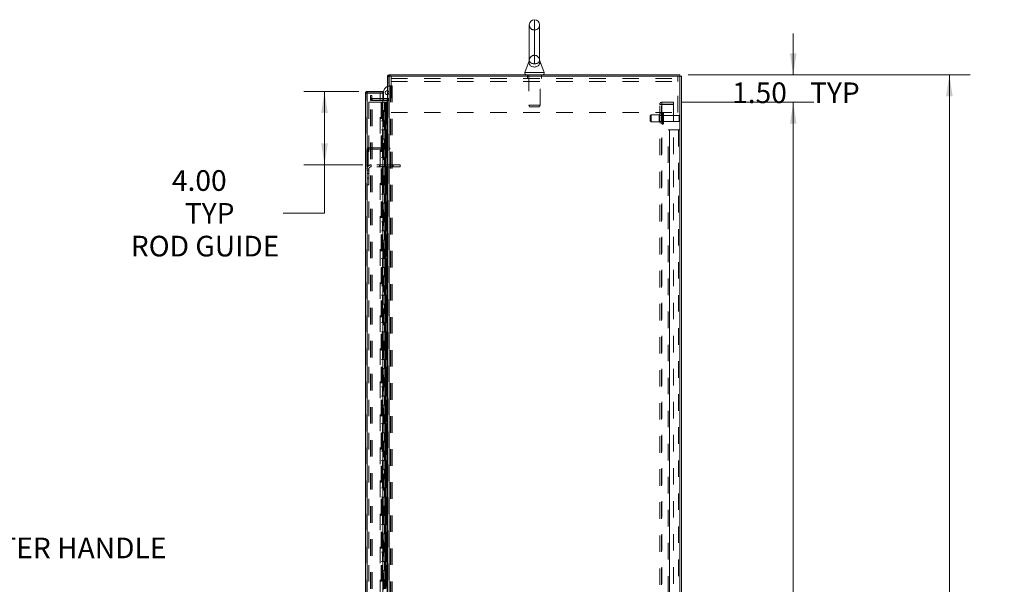
# Model space of a CAD drawing. Units: inches. Extents: x 0 to 23.4, y 0 to 16.5.
# Drawn here: x 9.1 to 15.1, y 9.1 to 12.5 of the extents above; entities that cross this region are included whole.
import ezdxf

# ---------------------------------------------------------------- set-up
doc = ezdxf.new("R2010")
doc.units = ezdxf.units.IN
doc.header["$MEASUREMENT"] = 0
doc.linetypes.add('HIDDEN', pattern=[0.075, 0.05, -0.025])
doc.styles.add('SLDTEXTSTYLE0', font='TXT', dxfattribs={"width": 0.75})
doc.dimstyles.new('SLDDIMSTYLE0', dxfattribs={"dimtxt": 0.125, "dimasz": 0.13, "dimexe": 0, "dimexo": 0.0625, "dimgap": 0.03125, "dimtad": 0, "dimtih": 1, "dimtoh": 1, "dimlfac": 9, "dimrnd": 1e-09, "dimzin": 4, "dimdsep": 46, "dimtxsty": 'SLDTEXTSTYLE0', "dimsah": 1, "dimcen": 0.09, "dimadec": 0, "dimazin": 1, "dimtfac": 1, "dimtofl": 0, "dimtmove": 0, "dimatfit": 3, "dimfxl": 1, "dimfrac": 2, "dimtolj": 1, "dimtzin": 12, "dimarcsym": 0})
doc.dimstyles.new('SLDDIMSTYLE4', dxfattribs={"dimtxt": 0.125, "dimasz": 0.13, "dimexe": 0, "dimexo": 0.0625, "dimgap": 0.03125, "dimtad": 0, "dimtih": 1, "dimtoh": 1, "dimlfac": 9, "dimrnd": 1e-09, "dimzin": 4, "dimdsep": 46, "dimtxsty": 'SLDTEXTSTYLE0', "dimsah": 1, "dimcen": 0.09, "dimadec": 0, "dimazin": 1, "dimtfac": 1, "dimtmove": 0, "dimatfit": 0, "dimfxl": 1, "dimfrac": 2, "dimtolj": 1, "dimtzin": 12, "dimarcsym": 0})

# ---------------------------------------------------------------- blocks, each defined once
blk = doc.blocks.new('_D_12')
at = {"color": 7, "linetype": 'Continuous', "lineweight": 0}
for p, q in [((13.1466, 12.2016), (14.8517, 12.2016)), ((14.7267, 12.2016), (14.7267, 8.9121)), ((14.5189, 8.9121), (14.9345, 8.9121)), ((14.9345, 8.6629), (14.5189, 8.6629)), ((14.7267, 5.5349), (14.7267, 8.6629)), ((13.1466, 5.5349), (14.8517, 5.5349))]:
    blk.add_line(p, q, dxfattribs=at)
for centre, start, end in [((14.5189, 8.7875), 90, 270), ((14.9345, 8.7875), 270, 90)]:
    blk.add_arc(centre, 0.1246, start, end, dxfattribs=at)
for points in [[(14.7267, 12.2016), (14.7067, 12.0716), (14.7467, 12.0716)], [(14.7267, 5.5349), (14.7467, 5.6649), (14.7067, 5.6649)]]:
    blk.add_solid(points, dxfattribs=at)
at = {"color": 7, "linetype": 'Continuous', "lineweight": 0, "insert": (14.5189, 8.8494, -0.0107), "char_height": 0.125, "attachment_point": 1, "style": 'SLDTEXTSTYLE0'}
blk.add_mtext('60.00', dxfattribs=at)
blk = doc.blocks.new('_D_13')
at = {"color": 7, "linetype": 'Continuous', "lineweight": 0}
for p, q in [((13.7818, 12.2016), (13.7818, 12.4516)), ((13.1466, 12.2016), (13.9068, 12.2016)), ((13.1073, 12.0349), (13.9068, 12.0349)), ((13.7818, 12.0349), (13.7818, 11.7849))]:
    blk.add_line(p, q, dxfattribs=at)
for points in [[(13.7818, 12.2016), (13.8018, 12.3316), (13.7618, 12.3316)], [(13.7818, 12.0349), (13.7618, 11.9049), (13.8018, 11.9049)]]:
    blk.add_solid(points, dxfattribs=at)
at = {"color": 7, "linetype": 'Continuous', "lineweight": 0, "char_height": 0.125, "attachment_point": 1, "style": 'SLDTEXTSTYLE0'}
for s, insert in [('1.50', (13.4122, 12.1553, -0.0107)), ('TYP', (13.8839, 12.1553, -0.0107))]:
    blk.add_mtext(s, dxfattribs=dict(at, insert=insert))
blk = doc.blocks.new('_D_14')
at = {"color": 7, "linetype": 'Continuous', "lineweight": 0}
for p, q in [((13.1073, 12.0349), (13.9068, 12.0349)), ((13.7818, 12.0349), (13.7818, 8.9764)), ((13.7818, 5.7016), (13.7818, 8.5795)), ((13.1073, 5.7016), (13.9068, 5.7016))]:
    blk.add_line(p, q, dxfattribs=at)
for points in [[(13.7818, 12.0349), (13.7618, 11.9049), (13.8018, 11.9049)], [(13.7818, 5.7016), (13.8018, 5.8316), (13.7618, 5.8316)]]:
    blk.add_solid(points, dxfattribs=at)
at = {"color": 7, "linetype": 'Continuous', "lineweight": 0, "char_height": 0.125, "attachment_point": 1, "style": 'SLDTEXTSTYLE0'}
for s, insert in [('57.00', (13.5232, 8.9391, -0.0107)), ('BACK PANEL', (13.2766, 8.7407, -0.0107))]:
    blk.add_mtext(s, dxfattribs=dict(at, insert=insert))
blk = doc.blocks.new('_D_15')
at = {"color": 7, "linetype": 'Continuous', "lineweight": 0}
for p, q in [((11.1535, 12.1009), (10.8204, 12.1009)), ((10.9454, 12.1009), (10.9454, 11.6565)), ((11.178, 11.6565), (10.8204, 11.6565)), ((10.9454, 11.3638), (10.9454, 11.6565)), ((10.6954, 11.3638), (10.9454, 11.3638))]:
    blk.add_line(p, q, dxfattribs=at)
for points in [[(10.9454, 12.1009), (10.9254, 11.9709), (10.9654, 11.9709)], [(10.9454, 11.6565), (10.9654, 11.7865), (10.9254, 11.7865)]]:
    blk.add_solid(points, dxfattribs=at)
at = {"color": 7, "linetype": 'Continuous', "lineweight": 0, "char_height": 0.125, "attachment_point": 1, "style": 'SLDTEXTSTYLE0'}
for s, insert in [('4.00', (10.0221, 11.6242, -0.0107)), ('TYP', (10.1004, 11.4257, -0.0107)), ('ROD GUIDE', (9.7737, 11.2273, -0.0107))]:
    blk.add_mtext(s, dxfattribs=dict(at, insert=insert))

msp = doc.modelspace()

# ---------------------------------------------------------------- linework, layer by layer
at = {"color": 8, "linetype": 'Continuous', "lineweight": 15}
for p, q in [((12.21602, 12.53493), (12.21602, 12.26831)), ((12.15762, 12.21504), (12.27443, 12.21504))]:
    msp.add_line(p, q, dxfattribs=at)
at = {"color": 7, "linetype": 'HIDDEN', "lineweight": 0}
for p, q in [((12.21602, 12.26831), (12.21602, 12.53493)), ((12.21602, 12.31965), (12.21602, 12.47243)), ((12.18483, 12.29032), (12.18483, 12.2903)), ((12.18483, 12.2903), (12.18483, 12.2903)), ((12.24724, 12.29001), (12.24722, 12.28924)), ((11.32724, 12.1933), (11.32714, 12.19185)), ((11.33544, 12.19185), (11.32714, 12.19185)), ((11.33688, 12.2016), (11.33544, 12.20149)), ((11.33544, 5.54323), (11.33544, 12.1933)), ((11.33688, 12.1933), (11.33688, 12.2016)), ((11.33688, 12.1933), (11.33688, 5.54323)), ((11.34103, 12.1933), (11.34103, 12.2016)), ((11.34311, 12.1933), (11.34311, 12.2016)), ((11.34797, 12.16174), (11.34797, 12.1933)), ((11.34797, 12.17841), (13.08408, 12.17841)), ((11.34797, 12.16174), (13.08408, 12.16174)), ((11.34797, 12.16174), (11.34797, 11.97385)), ((12.17436, 12.2016), (12.17436, 12.1933)), ((12.17436, 12.1933), (12.17436, 12.17841)), ((12.1813, 12.2016), (12.1813, 12.01739)), ((12.25075, 12.01739), (12.25075, 12.2016)), ((12.25769, 12.1933), (12.25769, 12.2016)), ((12.25769, 12.17841), (12.25769, 12.1933)), ((13.08408, 12.1933), (13.08408, 12.16174)), ((13.08408, 11.97385), (13.08408, 12.16174)), ((13.09517, 5.54323), (13.09517, 12.1933)), ((13.09661, 12.1933), (13.09661, 5.54323)), ((11.34437, 12.13539), (11.3454, 12.13539)), ((11.3454, 12.13539), (11.3454, 8.94795)), ((11.3454, 12.13539), (11.3547, 12.13539)), ((11.3464, 12.13539), (11.3464, 8.94795)), ((11.3547, 12.13539), (11.3547, 8.94795)), ((11.20203, 5.64534), (11.20203, 12.09119)), ((11.20348, 12.09106), (11.20348, 5.64547)), ((11.22432, 12.06271), (11.22432, 12.0766)), ((11.22432, 12.0766), (11.23262, 12.0766)), ((11.23262, 12.06271), (11.22432, 12.06271)), ((11.22432, 12.04882), (11.22432, 12.06271)), ((11.23262, 12.05857), (11.22432, 12.05857)), ((11.23262, 12.04882), (11.22432, 12.04882)), ((11.22432, 5.69118), (11.22432, 12.04535)), ((11.22432, 12.04535), (11.23262, 12.04535)), ((11.23262, 12.0766), (11.23262, 12.06271)), ((11.23262, 12.04882), (11.23262, 12.06271)), ((11.23262, 5.69118), (11.23262, 12.04535)), ((11.23407, 12.04535), (11.23262, 12.04535)), ((11.23407, 12.05712), (11.23407, 12.04882)), ((11.29792, 12.05712), (11.23407, 12.05712)), ((11.29792, 12.04882), (11.23407, 12.04882)), ((11.23407, 5.69118), (11.23407, 12.04535)), ((11.23407, 12.04535), (11.29792, 12.04535)), ((11.28207, 5.64547), (11.28207, 12.09106)), ((11.3027, 12.04882), (11.3027, 12.05712)), ((11.3027, 9.08684), (11.3027, 12.04535)), ((11.32569, 12.05712), (11.32569, 12.04882)), ((11.32569, 5.69118), (11.32569, 12.04535)), ((11.32714, 12.05857), (11.33544, 12.05857)), ((11.32714, 12.0495), (11.33544, 12.0495)), ((11.32714, 12.04535), (11.33544, 12.04535)), ((11.21314, 12.03493), (11.21314, 5.7016)), ((11.21314, 12.03493), (11.28803, 12.03493)), ((11.28803, 12.03493), (11.28803, 5.7016)), ((11.29642, 12.03493), (11.28803, 12.03493)), ((11.28948, 12.03493), (11.28948, 5.7016)), ((11.29642, 11.97938), (11.28948, 11.97938)), ((11.29642, 12.03493), (11.29642, 5.7016)), ((11.30812, 12.03493), (11.29642, 12.03493)), ((11.3132, 11.97938), (11.29642, 11.97938)), ((11.29669, 11.97938), (11.29669, 11.92382)), ((11.29669, 11.97938), (11.31401, 11.97938)), ((11.30003, 11.97938), (11.30003, 11.92382)), ((11.3132, 12.03493), (11.30812, 12.03493)), ((11.30828, 12.03493), (11.30828, 11.97938)), ((11.30989, 12.03493), (11.30989, 11.97938)), ((11.31031, 11.92382), (11.31031, 11.97938)), ((11.3132, 12.03493), (11.31464, 12.03493)), ((11.3132, 12.03493), (11.3132, 11.97938)), ((11.31401, 11.97938), (11.31464, 11.97938)), ((11.31464, 12.03493), (11.3201, 12.03493)), ((11.31464, 11.97938), (11.31464, 11.92382)), ((11.32117, 11.97938), (11.31464, 11.97938)), ((11.31642, 12.03493), (11.31642, 11.97938)), ((11.31726, 11.92382), (11.31726, 11.97938)), ((11.3201, 5.7016), (11.3201, 12.03493)), ((11.32019, 12.03493), (11.3201, 12.03493)), ((11.32019, 12.03493), (11.32714, 12.03493)), ((11.32019, 12.03493), (11.32019, 5.7016)), ((11.32117, 11.92382), (11.32117, 11.97938)), ((11.32663, 5.7016), (11.32663, 12.03493)), ((12.1813, 12.01739), (12.25075, 12.01739)), ((12.1813, 12.01739), (12.18608, 12.00715)), ((12.18608, 12.00715), (12.24597, 12.00715)), ((12.24597, 12.00715), (12.25075, 12.01739)), ((12.97395, 12.02193), (12.98695, 12.02193)), ((12.97395, 5.7146), (12.97395, 12.02193)), ((12.9855, 5.7146), (12.9855, 12.02193)), ((12.98695, 12.02338), (12.98695, 12.03493)), ((13.05728, 12.03493), (12.98695, 12.03493)), ((13.05728, 12.02338), (12.98695, 12.02338)), ((12.98695, 12.02193), (12.98695, 5.7146)), ((12.98695, 12.02193), (13.05728, 12.02193)), ((13.05728, 12.03493), (13.05728, 12.02338)), ((13.05728, 12.02193), (13.05728, 5.7146)), ((11.29642, 11.92382), (11.28948, 11.92382)), ((11.29642, 11.92382), (11.3132, 11.92382)), ((11.31401, 11.92382), (11.29669, 11.92382)), ((11.30828, 11.92382), (11.30828, 11.86827)), ((11.30989, 11.92382), (11.30989, 11.86827)), ((11.3132, 11.92382), (11.3132, 11.86827)), ((11.31464, 11.92382), (11.31401, 11.92382)), ((11.32117, 11.92382), (11.31464, 11.92382)), ((11.31642, 11.92382), (11.31642, 11.86827)), ((11.34797, 11.97385), (13.08408, 11.97385)), ((12.92161, 11.95854), (12.91606, 11.95299)), ((12.91606, 11.92243), (12.91606, 11.95299)), ((12.91606, 11.92243), (12.92161, 11.91688)), ((12.92161, 11.91688), (12.92161, 11.95854)), ((12.97161, 11.95854), (12.92161, 11.95854)), ((12.92161, 11.91688), (12.97161, 11.91688)), ((12.97161, 11.91688), (12.97161, 11.95854)), ((12.9855, 11.95604), (12.97161, 11.95604)), ((12.97161, 11.91938), (12.9855, 11.91938)), ((12.9855, 11.96549), (12.97395, 11.96549)), ((12.99106, 11.90319), (12.99106, 11.97243)), ((12.99206, 11.97243), (12.99106, 11.97243)), ((12.99106, 11.90305), (12.99106, 11.97239)), ((12.99106, 11.90304), (12.99106, 11.97238)), ((12.99206, 11.90319), (12.99206, 11.97243)), ((12.99206, 11.90305), (12.99206, 11.97239)), ((12.99206, 11.90304), (12.99206, 11.97238)), ((12.99761, 11.90854), (12.99761, 11.96688)), ((13.09261, 11.95604), (12.99761, 11.95604)), ((12.99761, 11.91938), (13.09261, 11.91938)), ((13.09261, 11.91938), (13.09261, 11.95604)), ((13.09539, 11.9166), (13.09539, 11.95882)), ((11.29642, 11.86827), (11.28948, 11.86827)), ((11.3132, 11.86827), (11.29642, 11.86827)), ((11.29669, 11.86827), (11.29669, 11.81271)), ((11.29669, 11.86827), (11.31401, 11.86827)), ((11.30003, 11.86827), (11.30003, 11.81271)), ((11.31031, 11.81271), (11.31031, 11.86827)), ((11.31401, 11.86827), (11.31464, 11.86827)), ((11.31464, 11.86827), (11.31464, 11.81271)), ((11.32117, 11.86827), (11.31464, 11.86827)), ((11.31726, 11.81271), (11.31726, 11.86827)), ((11.32117, 11.81271), (11.32117, 11.86827)), ((12.97395, 11.90993), (12.9855, 11.90993)), ((12.99106, 11.90299), (12.99206, 11.90299)), ((13.02439, 5.86827), (13.02439, 11.86827)), ((13.02439, 11.86827), (13.03414, 11.86827)), ((13.03269, 5.86827), (13.03269, 11.86827)), ((13.03414, 11.86827), (13.03414, 5.86827)), ((13.03414, 11.86827), (13.08687, 11.86827)), ((13.08687, 11.86827), (13.08687, 5.86827)), ((13.08831, 11.86827), (13.08687, 11.86827)), ((13.09661, 11.86827), (13.08831, 11.86827)), ((13.08831, 11.86827), (13.08831, 5.86827)), ((11.29642, 11.81271), (11.28948, 11.81271)), ((11.29642, 11.81271), (11.3132, 11.81271)), ((11.31401, 11.81271), (11.29669, 11.81271)), ((11.30828, 11.81271), (11.30828, 11.75715)), ((11.30989, 11.81271), (11.30989, 11.75715)), ((11.3132, 11.81271), (11.3132, 11.75715)), ((11.31464, 11.81271), (11.31401, 11.81271)), ((11.32117, 11.81271), (11.31464, 11.81271)), ((11.31642, 11.81271), (11.31642, 11.75715)), ((11.21033, 11.74955), (11.20203, 11.74955)), ((11.21033, 11.74955), (11.21033, 11.61989)), ((11.21178, 11.751), (11.21178, 11.7593)), ((11.21178, 11.7593), (11.34144, 11.7593)), ((11.21178, 11.751), (11.34144, 11.751)), ((11.29642, 11.75715), (11.28948, 11.75715)), ((11.3132, 11.75715), (11.29642, 11.75715)), ((11.29669, 11.75715), (11.29669, 11.7016)), ((11.29669, 11.75715), (11.31401, 11.75715)), ((11.30003, 11.75715), (11.30003, 11.7016)), ((11.31031, 11.7016), (11.31031, 11.75715)), ((11.31401, 11.75715), (11.31464, 11.75715)), ((11.31464, 11.75715), (11.31464, 11.7016)), ((11.32117, 11.75715), (11.31464, 11.75715)), ((11.31726, 11.7016), (11.31726, 11.75715)), ((11.32117, 11.7016), (11.32117, 11.75715)), ((11.34144, 11.7593), (11.34144, 11.751)), ((11.21033, 11.69767), (11.20203, 11.69767)), ((11.29642, 11.7016), (11.28948, 11.7016)), ((11.29642, 11.7016), (11.3132, 11.7016)), ((11.31401, 11.7016), (11.29669, 11.7016)), ((11.30828, 11.7016), (11.30828, 11.64604)), ((11.30989, 11.7016), (11.30989, 11.64604)), ((11.3132, 11.7016), (11.3132, 11.64604)), ((11.31464, 11.7016), (11.31401, 11.7016)), ((11.32117, 11.7016), (11.31464, 11.7016)), ((11.31642, 11.7016), (11.31642, 11.64604)), ((11.20203, 11.66989), (11.21033, 11.66989)), ((11.21359, 11.63049), (11.20203, 11.63049)), ((11.20203, 11.61989), (11.21033, 11.61989)), ((11.21359, 11.63049), (11.21359, 11.53499)), ((11.22803, 11.64493), (11.22803, 11.65649)), ((11.36164, 11.65649), (11.22803, 11.65649)), ((11.36164, 11.64493), (11.22803, 11.64493)), ((11.27831, 11.65649), (11.27831, 11.64493)), ((11.29642, 11.64604), (11.28948, 11.64604)), ((11.3132, 11.64604), (11.29642, 11.64604)), ((11.29669, 11.64604), (11.29669, 11.59049)), ((11.29669, 11.64604), (11.31401, 11.64604)), ((11.30003, 11.64604), (11.30003, 11.59049)), ((11.31031, 11.59049), (11.31031, 11.64604)), ((11.31401, 11.64604), (11.31464, 11.64604)), ((11.31464, 11.64604), (11.31464, 11.59049)), ((11.32117, 11.64604), (11.31464, 11.64604)), ((11.31726, 11.59049), (11.31726, 11.64604)), ((11.32117, 11.59049), (11.32117, 11.64604)), ((11.36164, 11.65649), (11.36164, 11.64493)), ((11.40331, 11.65649), (11.36164, 11.65649)), ((11.40331, 11.64493), (11.36164, 11.64493)), ((11.40331, 11.65649), (11.40331, 11.64493)), ((11.21359, 11.60443), (11.20203, 11.60443)), ((11.20203, 11.57665), (11.21359, 11.57665)), ((11.29642, 11.59049), (11.28948, 11.59049)), ((11.29642, 11.59049), (11.3132, 11.59049)), ((11.31401, 11.59049), (11.29669, 11.59049)), ((11.30828, 11.59049), (11.30828, 11.53493)), ((11.30989, 11.59049), (11.30989, 11.53493)), ((11.3132, 11.59049), (11.3132, 11.53493)), ((11.31464, 11.59049), (11.31401, 11.59049)), ((11.32117, 11.59049), (11.31464, 11.59049)), ((11.31642, 11.59049), (11.31642, 11.53493)), ((11.20203, 11.53499), (11.21359, 11.53499)), ((11.29642, 11.53493), (11.28948, 11.53493)), ((11.3132, 11.53493), (11.29642, 11.53493)), ((11.29669, 11.53493), (11.29669, 11.47938)), ((11.29669, 11.53493), (11.31401, 11.53493)), ((11.30003, 11.53493), (11.30003, 11.47938)), ((11.31031, 11.47938), (11.31031, 11.53493)), ((11.31401, 11.53493), (11.31464, 11.53493)), ((11.31464, 11.53493), (11.31464, 11.47938)), ((11.32117, 11.53493), (11.31464, 11.53493)), ((11.31726, 11.47938), (11.31726, 11.53493)), ((11.32117, 11.47938), (11.32117, 11.53493)), ((11.29642, 11.47938), (11.28948, 11.47938)), ((11.29642, 11.47938), (11.3132, 11.47938)), ((11.31401, 11.47938), (11.29669, 11.47938)), ((11.30828, 11.47938), (11.30828, 11.42382)), ((11.30989, 11.47938), (11.30989, 11.42382)), ((11.3132, 11.47938), (11.3132, 11.42382)), ((11.31464, 11.47938), (11.31401, 11.47938)), ((11.32117, 11.47938), (11.31464, 11.47938)), ((11.31642, 11.47938), (11.31642, 11.42382)), ((11.29642, 11.42382), (11.28948, 11.42382)), ((11.3132, 11.42382), (11.29642, 11.42382)), ((11.29669, 11.42382), (11.29669, 11.36827)), ((11.29669, 11.42382), (11.31401, 11.42382)), ((11.30003, 11.42382), (11.30003, 11.36827)), ((11.31031, 11.36827), (11.31031, 11.42382)), ((11.31401, 11.42382), (11.31464, 11.42382)), ((11.31464, 11.42382), (11.31464, 11.36827)), ((11.32117, 11.42382), (11.31464, 11.42382)), ((11.31726, 11.36827), (11.31726, 11.42382)), ((11.32117, 11.36827), (11.32117, 11.42382)), ((11.29642, 11.36827), (11.28948, 11.36827)), ((11.29642, 11.36827), (11.3132, 11.36827)), ((11.31401, 11.36827), (11.29669, 11.36827)), ((11.30828, 11.36827), (11.30828, 11.31271)), ((11.30989, 11.36827), (11.30989, 11.31271)), ((11.3132, 11.36827), (11.3132, 11.31271)), ((11.31464, 11.36827), (11.31401, 11.36827)), ((11.32117, 11.36827), (11.31464, 11.36827)), ((11.31642, 11.36827), (11.31642, 11.31271)), ((11.29642, 11.31271), (11.28948, 11.31271)), ((11.3132, 11.31271), (11.29642, 11.31271)), ((11.29669, 11.31271), (11.29669, 11.25715)), ((11.29669, 11.31271), (11.31401, 11.31271)), ((11.30003, 11.31271), (11.30003, 11.25715)), ((11.31031, 11.25715), (11.31031, 11.31271)), ((11.31401, 11.31271), (11.31464, 11.31271)), ((11.31464, 11.31271), (11.31464, 11.25715)), ((11.32117, 11.31271), (11.31464, 11.31271)), ((11.31726, 11.25715), (11.31726, 11.31271)), ((11.32117, 11.25715), (11.32117, 11.31271)), ((11.29642, 11.25715), (11.28948, 11.25715)), ((11.29642, 11.2016), (11.28948, 11.2016)), ((11.29642, 11.25715), (11.3132, 11.25715)), ((11.3132, 11.2016), (11.29642, 11.2016)), ((11.31401, 11.25715), (11.29669, 11.25715)), ((11.29669, 11.2016), (11.29669, 11.14604)), ((11.29669, 11.2016), (11.31401, 11.2016)), ((11.30003, 11.2016), (11.30003, 11.14604)), ((11.30828, 11.25715), (11.30828, 11.2016)), ((11.30989, 11.25715), (11.30989, 11.2016)), ((11.31031, 11.14604), (11.31031, 11.2016)), ((11.3132, 11.25715), (11.3132, 11.2016)), ((11.31464, 11.25715), (11.31401, 11.25715)), ((11.31401, 11.2016), (11.31464, 11.2016)), ((11.32117, 11.25715), (11.31464, 11.25715)), ((11.31464, 11.2016), (11.31464, 11.14604)), ((11.32117, 11.2016), (11.31464, 11.2016)), ((11.31642, 11.25715), (11.31642, 11.2016)), ((11.31726, 11.14604), (11.31726, 11.2016)), ((11.32117, 11.14604), (11.32117, 11.2016)), ((11.29642, 11.14604), (11.28948, 11.14604)), ((11.29642, 11.14604), (11.3132, 11.14604)), ((11.31401, 11.14604), (11.29669, 11.14604)), ((11.30828, 11.14604), (11.30828, 11.09049)), ((11.30989, 11.14604), (11.30989, 11.09049)), ((11.3132, 11.14604), (11.3132, 11.09049)), ((11.31464, 11.14604), (11.31401, 11.14604)), ((11.32117, 11.14604), (11.31464, 11.14604)), ((11.31642, 11.14604), (11.31642, 11.09049)), ((11.29642, 11.09049), (11.28948, 11.09049)), ((11.3132, 11.09049), (11.29642, 11.09049)), ((11.29669, 11.09049), (11.29669, 11.03493)), ((11.29669, 11.09049), (11.31401, 11.09049)), ((11.30003, 11.09049), (11.30003, 11.03493)), ((11.31031, 11.03493), (11.31031, 11.09049)), ((11.31401, 11.09049), (11.31464, 11.09049)), ((11.31464, 11.09049), (11.31464, 11.03493)), ((11.32117, 11.09049), (11.31464, 11.09049)), ((11.31726, 11.03493), (11.31726, 11.09049)), ((11.32117, 11.03493), (11.32117, 11.09049)), ((11.29642, 11.03493), (11.28948, 11.03493)), ((11.29642, 11.03493), (11.3132, 11.03493)), ((11.31401, 11.03493), (11.29669, 11.03493)), ((11.30828, 11.03493), (11.30828, 10.97938)), ((11.30989, 11.03493), (11.30989, 10.97938)), ((11.3132, 11.03493), (11.3132, 10.97938)), ((11.31464, 11.03493), (11.31401, 11.03493)), ((11.32117, 11.03493), (11.31464, 11.03493)), ((11.31642, 11.03493), (11.31642, 10.97938)), ((11.29642, 10.97938), (11.28948, 10.97938)), ((11.3132, 10.97938), (11.29642, 10.97938)), ((11.29669, 10.97938), (11.29669, 10.92382)), ((11.29669, 10.97938), (11.31401, 10.97938)), ((11.30003, 10.97938), (11.30003, 10.92382)), ((11.31031, 10.92382), (11.31031, 10.97938)), ((11.31401, 10.97938), (11.31464, 10.97938)), ((11.31464, 10.97938), (11.31464, 10.92382)), ((11.32117, 10.97938), (11.31464, 10.97938)), ((11.31726, 10.92382), (11.31726, 10.97938)), ((11.32117, 10.92382), (11.32117, 10.97938)), ((11.29642, 10.92382), (11.28948, 10.92382)), ((11.29642, 10.92382), (11.3132, 10.92382)), ((11.31401, 10.92382), (11.29669, 10.92382)), ((11.30828, 10.92382), (11.30828, 10.86827)), ((11.30989, 10.92382), (11.30989, 10.86827)), ((11.3132, 10.92382), (11.3132, 10.86827)), ((11.31464, 10.92382), (11.31401, 10.92382)), ((11.32117, 10.92382), (11.31464, 10.92382)), ((11.31642, 10.92382), (11.31642, 10.86827)), ((11.29642, 10.86827), (11.28948, 10.86827)), ((11.3132, 10.86827), (11.29642, 10.86827)), ((11.29669, 10.86827), (11.29669, 10.81271)), ((11.29669, 10.86827), (11.31401, 10.86827)), ((11.30003, 10.86827), (11.30003, 10.81271)), ((11.31031, 10.81271), (11.31031, 10.86827)), ((11.31401, 10.86827), (11.31464, 10.86827)), ((11.31464, 10.86827), (11.31464, 10.81271)), ((11.32117, 10.86827), (11.31464, 10.86827)), ((11.31726, 10.81271), (11.31726, 10.86827)), ((11.32117, 10.81271), (11.32117, 10.86827)), ((11.29642, 10.81271), (11.28948, 10.81271)), ((11.29642, 10.81271), (11.3132, 10.81271)), ((11.31401, 10.81271), (11.29669, 10.81271)), ((11.30828, 10.81271), (11.30828, 10.75715)), ((11.30989, 10.81271), (11.30989, 10.75715)), ((11.3132, 10.81271), (11.3132, 10.75715)), ((11.31464, 10.81271), (11.31401, 10.81271)), ((11.32117, 10.81271), (11.31464, 10.81271)), ((11.31642, 10.81271), (11.31642, 10.75715)), ((11.29642, 10.75715), (11.28948, 10.75715)), ((11.3132, 10.75715), (11.29642, 10.75715)), ((11.29669, 10.75715), (11.29669, 10.7016)), ((11.29669, 10.75715), (11.31401, 10.75715)), ((11.30003, 10.75715), (11.30003, 10.7016)), ((11.31031, 10.7016), (11.31031, 10.75715)), ((11.31401, 10.75715), (11.31464, 10.75715)), ((11.31464, 10.75715), (11.31464, 10.7016)), ((11.32117, 10.75715), (11.31464, 10.75715)), ((11.31726, 10.7016), (11.31726, 10.75715)), ((11.32117, 10.7016), (11.32117, 10.75715)), ((11.29642, 10.7016), (11.28948, 10.7016)), ((11.29642, 10.7016), (11.3132, 10.7016)), ((11.31401, 10.7016), (11.29669, 10.7016)), ((11.30828, 10.7016), (11.30828, 10.64604)), ((11.30989, 10.7016), (11.30989, 10.64604)), ((11.3132, 10.7016), (11.3132, 10.64604)), ((11.31464, 10.7016), (11.31401, 10.7016)), ((11.32117, 10.7016), (11.31464, 10.7016)), ((11.31642, 10.7016), (11.31642, 10.64604)), ((11.29642, 10.64604), (11.28948, 10.64604)), ((11.3132, 10.64604), (11.29642, 10.64604)), ((11.29669, 10.64604), (11.29669, 10.59049)), ((11.29669, 10.64604), (11.31401, 10.64604)), ((11.30003, 10.64604), (11.30003, 10.59049)), ((11.31031, 10.59049), (11.31031, 10.64604)), ((11.31401, 10.64604), (11.31464, 10.64604)), ((11.31464, 10.64604), (11.31464, 10.59049)), ((11.32117, 10.64604), (11.31464, 10.64604)), ((11.31726, 10.59049), (11.31726, 10.64604)), ((11.32117, 10.59049), (11.32117, 10.64604)), ((11.29642, 10.59049), (11.28948, 10.59049)), ((11.29642, 10.59049), (11.3132, 10.59049)), ((11.31401, 10.59049), (11.29669, 10.59049)), ((11.30828, 10.59049), (11.30828, 10.53493)), ((11.30989, 10.59049), (11.30989, 10.53493)), ((11.3132, 10.59049), (11.3132, 10.53493)), ((11.31464, 10.59049), (11.31401, 10.59049)), ((11.32117, 10.59049), (11.31464, 10.59049)), ((11.31642, 10.59049), (11.31642, 10.53493)), ((11.29642, 10.53493), (11.28948, 10.53493)), ((11.3132, 10.53493), (11.29642, 10.53493)), ((11.29669, 10.53493), (11.29669, 10.47938)), ((11.29669, 10.53493), (11.31401, 10.53493)), ((11.30003, 10.53493), (11.30003, 10.47938)), ((11.31031, 10.47938), (11.31031, 10.53493)), ((11.31401, 10.53493), (11.31464, 10.53493)), ((11.31464, 10.53493), (11.31464, 10.47938)), ((11.32117, 10.53493), (11.31464, 10.53493)), ((11.31726, 10.47938), (11.31726, 10.53493)), ((11.32117, 10.47938), (11.32117, 10.53493)), ((11.29642, 10.47938), (11.28948, 10.47938)), ((11.29642, 10.47938), (11.3132, 10.47938)), ((11.31401, 10.47938), (11.29669, 10.47938)), ((11.30828, 10.47938), (11.30828, 10.42382)), ((11.30989, 10.47938), (11.30989, 10.42382)), ((11.3132, 10.47938), (11.3132, 10.42382)), ((11.31464, 10.47938), (11.31401, 10.47938)), ((11.32117, 10.47938), (11.31464, 10.47938)), ((11.31642, 10.47938), (11.31642, 10.42382)), ((11.29642, 10.42382), (11.28948, 10.42382)), ((11.29642, 10.36827), (11.28948, 10.36827)), ((11.3132, 10.42382), (11.29642, 10.42382)), ((11.29642, 10.36827), (11.3132, 10.36827)), ((11.29669, 10.42382), (11.29669, 10.36827)), ((11.29669, 10.42382), (11.31401, 10.42382)), ((11.31401, 10.36827), (11.29669, 10.36827)), ((11.30003, 10.42382), (11.30003, 10.36827)), ((11.30828, 10.36827), (11.30828, 10.31271)), ((11.30989, 10.36827), (11.30989, 10.31271)), ((11.31031, 10.36827), (11.31031, 10.42382)), ((11.3132, 10.36827), (11.3132, 10.31271)), ((11.31401, 10.42382), (11.31464, 10.42382)), ((11.31464, 10.36827), (11.31401, 10.36827)), ((11.31464, 10.42382), (11.31464, 10.36827)), ((11.32117, 10.42382), (11.31464, 10.42382)), ((11.32117, 10.36827), (11.31464, 10.36827)), ((11.31642, 10.36827), (11.31642, 10.31271)), ((11.31726, 10.36827), (11.31726, 10.42382)), ((11.32117, 10.36827), (11.32117, 10.42382)), ((11.29642, 10.31271), (11.28948, 10.31271)), ((11.3132, 10.31271), (11.29642, 10.31271)), ((11.29669, 10.31271), (11.29669, 10.25715)), ((11.29669, 10.31271), (11.31401, 10.31271)), ((11.30003, 10.31271), (11.30003, 10.25715)), ((11.31031, 10.25715), (11.31031, 10.31271)), ((11.31401, 10.31271), (11.31464, 10.31271)), ((11.31464, 10.31271), (11.31464, 10.25715)), ((11.32117, 10.31271), (11.31464, 10.31271)), ((11.31726, 10.25715), (11.31726, 10.31271)), ((11.32117, 10.25715), (11.32117, 10.31271)), ((11.29642, 10.25715), (11.28948, 10.25715)), ((11.29642, 10.25715), (11.3132, 10.25715)), ((11.31401, 10.25715), (11.29669, 10.25715)), ((11.30828, 10.25715), (11.30828, 10.2016)), ((11.30989, 10.25715), (11.30989, 10.2016)), ((11.3132, 10.25715), (11.3132, 10.2016)), ((11.31464, 10.25715), (11.31401, 10.25715)), ((11.32117, 10.25715), (11.31464, 10.25715)), ((11.31642, 10.25715), (11.31642, 10.2016)), ((11.29642, 10.2016), (11.28948, 10.2016)), ((11.3132, 10.2016), (11.29642, 10.2016)), ((11.29669, 10.2016), (11.29669, 10.14604)), ((11.29669, 10.2016), (11.31401, 10.2016)), ((11.30003, 10.2016), (11.30003, 10.14604)), ((11.31031, 10.14604), (11.31031, 10.2016)), ((11.31401, 10.2016), (11.31464, 10.2016)), ((11.31464, 10.2016), (11.31464, 10.14604)), ((11.32117, 10.2016), (11.31464, 10.2016)), ((11.31726, 10.14604), (11.31726, 10.2016)), ((11.32117, 10.14604), (11.32117, 10.2016)), ((11.29642, 10.14604), (11.28948, 10.14604)), ((11.29642, 10.14604), (11.3132, 10.14604)), ((11.31401, 10.14604), (11.29669, 10.14604)), ((11.30828, 10.14604), (11.30828, 10.09049)), ((11.30989, 10.14604), (11.30989, 10.09049)), ((11.3132, 10.14604), (11.3132, 10.09049)), ((11.31464, 10.14604), (11.31401, 10.14604)), ((11.32117, 10.14604), (11.31464, 10.14604)), ((11.31642, 10.14604), (11.31642, 10.09049)), ((11.29642, 10.09049), (11.28948, 10.09049)), ((11.3132, 10.09049), (11.29642, 10.09049)), ((11.29669, 10.09049), (11.29669, 10.03493)), ((11.29669, 10.09049), (11.31401, 10.09049)), ((11.30003, 10.09049), (11.30003, 10.03493)), ((11.31031, 10.03493), (11.31031, 10.09049)), ((11.31401, 10.09049), (11.31464, 10.09049)), ((11.31464, 10.09049), (11.31464, 10.03493)), ((11.32117, 10.09049), (11.31464, 10.09049)), ((11.31726, 10.03493), (11.31726, 10.09049)), ((11.32117, 10.03493), (11.32117, 10.09049)), ((11.29642, 10.03493), (11.28948, 10.03493)), ((11.29642, 10.03493), (11.3132, 10.03493)), ((11.31401, 10.03493), (11.29669, 10.03493)), ((11.30828, 10.03493), (11.30828, 9.97938)), ((11.30989, 10.03493), (11.30989, 9.97938)), ((11.3132, 10.03493), (11.3132, 9.97938)), ((11.31464, 10.03493), (11.31401, 10.03493)), ((11.32117, 10.03493), (11.31464, 10.03493)), ((11.31642, 10.03493), (11.31642, 9.97938)), ((11.29642, 9.97938), (11.28948, 9.97938)), ((11.3132, 9.97938), (11.29642, 9.97938)), ((11.29669, 9.97938), (11.29669, 9.92382)), ((11.29669, 9.97938), (11.31401, 9.97938)), ((11.30003, 9.97938), (11.30003, 9.92382)), ((11.31031, 9.92382), (11.31031, 9.97938)), ((11.31401, 9.97938), (11.31464, 9.97938)), ((11.31464, 9.97938), (11.31464, 9.92382)), ((11.32117, 9.97938), (11.31464, 9.97938)), ((11.31726, 9.92382), (11.31726, 9.97938)), ((11.32117, 9.92382), (11.32117, 9.97938)), ((11.29642, 9.92382), (11.28948, 9.92382)), ((11.29642, 9.92382), (11.3132, 9.92382)), ((11.31401, 9.92382), (11.29669, 9.92382)), ((11.30828, 9.92382), (11.30828, 9.86827)), ((11.30989, 9.92382), (11.30989, 9.86827)), ((11.3132, 9.92382), (11.3132, 9.86827)), ((11.31464, 9.92382), (11.31401, 9.92382)), ((11.32117, 9.92382), (11.31464, 9.92382)), ((11.31642, 9.92382), (11.31642, 9.86827)), ((11.29642, 9.86827), (11.28948, 9.86827)), ((11.3132, 9.86827), (11.29642, 9.86827)), ((11.29669, 9.86827), (11.29669, 9.81271)), ((11.29669, 9.86827), (11.31401, 9.86827)), ((11.30003, 9.86827), (11.30003, 9.81271)), ((11.31031, 9.81271), (11.31031, 9.86827)), ((11.31401, 9.86827), (11.31464, 9.86827)), ((11.31464, 9.86827), (11.31464, 9.81271)), ((11.32117, 9.86827), (11.31464, 9.86827)), ((11.31726, 9.81271), (11.31726, 9.86827)), ((11.32117, 9.81271), (11.32117, 9.86827)), ((11.29642, 9.81271), (11.28948, 9.81271)), ((11.29642, 9.81271), (11.3132, 9.81271)), ((11.31401, 9.81271), (11.29669, 9.81271)), ((11.30828, 9.81271), (11.30828, 9.75715)), ((11.30989, 9.81271), (11.30989, 9.75715)), ((11.3132, 9.81271), (11.3132, 9.75715)), ((11.31464, 9.81271), (11.31401, 9.81271)), ((11.32117, 9.81271), (11.31464, 9.81271)), ((11.31642, 9.81271), (11.31642, 9.75715)), ((11.29642, 9.75715), (11.28948, 9.75715)), ((11.3132, 9.75715), (11.29642, 9.75715)), ((11.29669, 9.75715), (11.29669, 9.7016)), ((11.29669, 9.75715), (11.31401, 9.75715)), ((11.30003, 9.75715), (11.30003, 9.7016)), ((11.31031, 9.7016), (11.31031, 9.75715)), ((11.31401, 9.75715), (11.31464, 9.75715)), ((11.31464, 9.75715), (11.31464, 9.7016)), ((11.32117, 9.75715), (11.31464, 9.75715)), ((11.31726, 9.7016), (11.31726, 9.75715)), ((11.32117, 9.7016), (11.32117, 9.75715)), ((11.29642, 9.7016), (11.28948, 9.7016)), ((11.29642, 9.7016), (11.3132, 9.7016)), ((11.31401, 9.7016), (11.29669, 9.7016)), ((11.30828, 9.7016), (11.30828, 9.64604)), ((11.30989, 9.7016), (11.30989, 9.64604)), ((11.3132, 9.7016), (11.3132, 9.64604)), ((11.31464, 9.7016), (11.31401, 9.7016)), ((11.32117, 9.7016), (11.31464, 9.7016)), ((11.31642, 9.7016), (11.31642, 9.64604)), ((11.29642, 9.64604), (11.28948, 9.64604)), ((11.3132, 9.64604), (11.29642, 9.64604)), ((11.29669, 9.64604), (11.29669, 9.59049)), ((11.29669, 9.64604), (11.31401, 9.64604)), ((11.30003, 9.64604), (11.30003, 9.59049)), ((11.31031, 9.59049), (11.31031, 9.64604)), ((11.31401, 9.64604), (11.31464, 9.64604)), ((11.31464, 9.64604), (11.31464, 9.59049)), ((11.32117, 9.64604), (11.31464, 9.64604)), ((11.31726, 9.59049), (11.31726, 9.64604)), ((11.32117, 9.59049), (11.32117, 9.64604)), ((11.29642, 9.59049), (11.28948, 9.59049)), ((11.29642, 9.53493), (11.28948, 9.53493)), ((11.29642, 9.59049), (11.3132, 9.59049)), ((11.3132, 9.53493), (11.29642, 9.53493)), ((11.31401, 9.59049), (11.29669, 9.59049)), ((11.29669, 9.53493), (11.29669, 9.47938)), ((11.29669, 9.53493), (11.31401, 9.53493)), ((11.30003, 9.53493), (11.30003, 9.47938)), ((11.30828, 9.59049), (11.30828, 9.53493)), ((11.30989, 9.59049), (11.30989, 9.53493)), ((11.31031, 9.47938), (11.31031, 9.53493)), ((11.3132, 9.59049), (11.3132, 9.53493)), ((11.31464, 9.59049), (11.31401, 9.59049)), ((11.31401, 9.53493), (11.31464, 9.53493)), ((11.32117, 9.59049), (11.31464, 9.59049)), ((11.31464, 9.53493), (11.31464, 9.47938)), ((11.32117, 9.53493), (11.31464, 9.53493)), ((11.31642, 9.59049), (11.31642, 9.53493)), ((11.31726, 9.47938), (11.31726, 9.53493)), ((11.32117, 9.47938), (11.32117, 9.53493)), ((11.29642, 9.47938), (11.28948, 9.47938)), ((11.29642, 9.47938), (11.3132, 9.47938)), ((11.31401, 9.47938), (11.29669, 9.47938)), ((11.30828, 9.47938), (11.30828, 9.42382)), ((11.30989, 9.47938), (11.30989, 9.42382)), ((11.3132, 9.47938), (11.3132, 9.42382)), ((11.31464, 9.47938), (11.31401, 9.47938)), ((11.32117, 9.47938), (11.31464, 9.47938)), ((11.31642, 9.47938), (11.31642, 9.42382)), ((11.29642, 9.42382), (11.28948, 9.42382)), ((11.3132, 9.42382), (11.29642, 9.42382)), ((11.29669, 9.42382), (11.29669, 9.36827)), ((11.29669, 9.42382), (11.31401, 9.42382)), ((11.30003, 9.42382), (11.30003, 9.36827)), ((11.31031, 9.36827), (11.31031, 9.42382)), ((11.31401, 9.42382), (11.31464, 9.42382)), ((11.31464, 9.42382), (11.31464, 9.36827)), ((11.32117, 9.42382), (11.31464, 9.42382)), ((11.31726, 9.36827), (11.31726, 9.42382)), ((11.32117, 9.36827), (11.32117, 9.42382)), ((11.29642, 9.36827), (11.28948, 9.36827)), ((11.29642, 9.36827), (11.3132, 9.36827)), ((11.31401, 9.36827), (11.29669, 9.36827)), ((11.30828, 9.36827), (11.30828, 9.31271)), ((11.30989, 9.36827), (11.30989, 9.31271)), ((11.3132, 9.36827), (11.3132, 9.31271)), ((11.31464, 9.36827), (11.31401, 9.36827)), ((11.32117, 9.36827), (11.31464, 9.36827)), ((11.31642, 9.36827), (11.31642, 9.31271)), ((11.29642, 9.31271), (11.28948, 9.31271)), ((11.3132, 9.31271), (11.29642, 9.31271)), ((11.29669, 9.31271), (11.29669, 9.25715)), ((11.29669, 9.31271), (11.31401, 9.31271)), ((11.30003, 9.31271), (11.30003, 9.25715)), ((11.31031, 9.25715), (11.31031, 9.31271)), ((11.31401, 9.31271), (11.31464, 9.31271)), ((11.31464, 9.31271), (11.31464, 9.25715)), ((11.32117, 9.31271), (11.31464, 9.31271)), ((11.31726, 9.25715), (11.31726, 9.31271)), ((11.32117, 9.25715), (11.32117, 9.31271)), ((11.29642, 9.25715), (11.28948, 9.25715)), ((11.29642, 9.25715), (11.3132, 9.25715)), ((11.31401, 9.25715), (11.29669, 9.25715)), ((11.30828, 9.25715), (11.30828, 9.2016)), ((11.30989, 9.25715), (11.30989, 9.2016)), ((11.3132, 9.25715), (11.3132, 9.2016)), ((11.31464, 9.25715), (11.31401, 9.25715)), ((11.32117, 9.25715), (11.31464, 9.25715)), ((11.31642, 9.25715), (11.31642, 9.2016)), ((11.29642, 9.2016), (11.28948, 9.2016)), ((11.3132, 9.2016), (11.29642, 9.2016)), ((11.29669, 9.2016), (11.29669, 9.14604)), ((11.29669, 9.2016), (11.31401, 9.2016)), ((11.30003, 9.2016), (11.30003, 9.14604)), ((11.31031, 9.14604), (11.31031, 9.2016)), ((11.31401, 9.2016), (11.31464, 9.2016)), ((11.31464, 9.2016), (11.31464, 9.14604)), ((11.32117, 9.2016), (11.31464, 9.2016)), ((11.31726, 9.14604), (11.31726, 9.2016)), ((11.32117, 9.14604), (11.32117, 9.2016)), ((11.29642, 9.14604), (11.28948, 9.14604)), ((11.29642, 9.14604), (11.3132, 9.14604)), ((11.31401, 9.14604), (11.29669, 9.14604)), ((11.30828, 9.14604), (11.30828, 9.09049)), ((11.30989, 9.14604), (11.30989, 9.09049)), ((11.3132, 9.14604), (11.3132, 9.09049)), ((11.31464, 9.14604), (11.31401, 9.14604)), ((11.32117, 9.14604), (11.31464, 9.14604)), ((11.31642, 9.14604), (11.31642, 9.09049))]:
    msp.add_line(p, q, dxfattribs=at)
at = {"color": 7, "linetype": 'Continuous', "lineweight": 15}
for p, q in [((12.18477, 12.50368), (12.18477, 12.2887)), ((12.24727, 12.28866), (12.24727, 12.50368)), ((12.18388, 12.28599), (12.15762, 12.21504)), ((12.27443, 12.21504), (12.24816, 12.28601)), ((11.32714, 12.1933), (11.32714, 5.54323)), ((11.32714, 12.1933), (11.33688, 12.1933)), ((11.33544, 12.1933), (11.33544, 12.2016)), ((11.33544, 12.2016), (13.09661, 12.2016)), ((13.09517, 12.1933), (11.33688, 12.1933)), ((11.33688, 12.1933), (11.33688, 5.54323)), ((13.09517, 12.1933), (13.09517, 5.54323)), ((13.09517, 12.1933), (13.10491, 12.1933)), ((13.09661, 12.1933), (13.09661, 12.2016)), ((13.10491, 12.1933), (13.10491, 5.54323)), ((11.20348, 12.10093), (11.20348, 12.09263)), ((11.20348, 12.10093), (11.29792, 12.10093)), ((11.29792, 12.09263), (11.29792, 12.10093)), ((11.19373, 5.64534), (11.19373, 12.09119)), ((11.20203, 12.09119), (11.19373, 12.09119)), ((11.20348, 12.09263), (11.29792, 12.09263)), ((11.20348, 12.09106), (11.20348, 5.64547)), ((11.29792, 12.09106), (11.20348, 12.09106)), ((11.29792, 12.09106), (11.29792, 5.64547)), ((11.32569, 12.05712), (11.29792, 12.05712)), ((11.32569, 12.04882), (11.29792, 12.04882)), ((11.29792, 12.04535), (11.32569, 12.04535)), ((11.3027, 12.05712), (11.3027, 12.09373)), ((11.3027, 12.04535), (11.3027, 12.04882)), ((11.32569, 12.05712), (11.32569, 12.04882)), ((11.32569, 12.04882), (11.32714, 12.04893)), ((11.32569, 12.04535), (11.32569, 5.69118)), ((11.32714, 12.04535), (11.32569, 12.04535))]:
    msp.add_line(p, q, dxfattribs=at)
for centre, radius, start, end in [((12.21602, 12.50368), 0.03125, 90, 180), ((12.21602, 12.50368), 0.03125, 0, 90), ((12.16697, 12.21157), 0.00998, 159.687501, 270), ((12.26508, 12.21157), 0.00998, 270, 20.312499), ((11.33688, 12.19185), 0.00974, 98.524518, 171.475482), ((11.34437, 12.09373), 0.04167, 114.427881, 180), ((11.32348, 12.09373), 0.01128, 71.074905, 288.925095), ((11.32569, 12.05857), 0.00144, 270, 0)]:
    msp.add_arc(centre, radius, start, end, dxfattribs=at)
at = {"color": 7, "linetype": 'HIDDEN', "lineweight": 0}
for centre, radius, start, end in [((12.21602, 12.50368), 0.03125, 180, 270), ((12.21602, 12.50368), 0.03125, 270, 0), ((12.21602, 12.2884), 0.03125, 90, 176.52106), ((12.21602, 12.2884), 0.03125, 3.546994, 90), ((11.33688, 12.19185), 0.00144, 90, 180), ((11.34437, 12.09373), 0.04167, 90, 114.427881), ((11.32348, 12.09373), 0.01128, 0, 71.074905), ((11.23407, 12.05857), 0.00974, 180, 270), ((11.23407, 12.05857), 0.00144, 180, 270), ((11.32348, 12.09373), 0.01128, 288.925095, 0), ((11.32569, 12.05857), 0.00974, 278.524518, 0), ((12.98695, 12.02193), 0.013, 90, 180), ((12.98695, 12.02193), 0.00144, 90, 180), ((12.99106, 11.96688), 0.00556, 90, 180), ((12.99206, 11.96688), 0.00556, 0, 90), ((13.09539, 11.95604), 0.00278, 90, 180), ((13.09539, 11.91938), 0.00278, 180, 270), ((13.09384, 11.95652), 0.00278, 0, 55.944202), ((13.09384, 11.9189), 0.00278, 304.055798, 0), ((12.99106, 11.90854), 0.00556, 180, 270), ((12.99206, 11.90854), 0.00556, 270, 0), ((11.21178, 11.74955), 0.00974, 90, 180), ((11.21178, 11.74955), 0.00144, 90, 180), ((11.22803, 11.63049), 0.026, 90, 180), ((11.22803, 11.63049), 0.01444, 90, 180)]:
    msp.add_arc(centre, radius, start, end, dxfattribs=at)
at = {"color": 7, "linetype": 'Continuous', "lineweight": 15}
for points, knots in [([(12.24815, 12.28601), (12.24815, 12.28602), (12.24815, 12.28605), (12.24825, 12.28543), (12.24848, 12.28384), (12.24888, 12.28019), (12.24876, 12.27404), (12.24692, 12.26631), (12.24254, 12.25895), (12.23515, 12.25299), (12.22608, 12.24934), (12.21612, 12.24812), (12.20912, 12.24896), (12.20242, 12.25069), (12.19611, 12.25349), (12.19023, 12.25855), (12.18655, 12.26384), (12.1842, 12.26958), (12.1831, 12.27625), (12.1833, 12.28212), (12.18386, 12.28578), (12.18389, 12.28594), (12.18389, 12.28599)], [0, 0, 0, 0, 0.004761, 0.0251512, 0.0308348, 0.0699432, 0.1369497, 0.2053205, 0.293294, 0.367873, 0.4348617, 0.5008965, 0.5621927, 0.5714191, 0.6431773, 0.7101245, 0.7621243, 0.8155904, 0.8828604, 0.951536, 0.9868895, 1, 1, 1, 1]), ([(12.18483, 12.2903), (12.18483, 12.29032), (12.18483, 12.29035), (12.18483, 12.29026), (12.18482, 12.29018), (12.1848, 12.28988), (12.18466, 12.28878), (12.18446, 12.28739), (12.18394, 12.28634), (12.18379, 12.28604)], [0, 0, 0, 0, 0.1084825, 0.1311022, 0.1503289, 0.180182, 0.3104042, 0.8007141, 1, 1, 1, 1]), ([(12.24819, 12.28603), (12.24811, 12.28622), (12.2478, 12.28693), (12.24754, 12.28807), (12.24734, 12.28916), (12.24726, 12.28979), (12.24724, 12.29003), (12.24723, 12.29012), (12.24723, 12.29019), (12.24722, 12.29024), (12.24722, 12.29025), (12.24722, 12.29025)], [0, 0, 0, 0, 0.1201368, 0.4376635, 0.6572327, 0.7565471, 0.7912576, 0.8166482, 0.8480249, 0.9023693, 1, 1, 1, 1])]:
    msp.add_open_spline(points, degree=3, knots=knots, dxfattribs=at)
at = {"color": 7, "linetype": 'HIDDEN', "lineweight": 0}
for points, knots in [([(12.18478, 12.28912), (12.18478, 12.28912), (12.18475, 12.28969), (12.18479, 12.2899), (12.18482, 12.2901)], [0, 0, 0, 0, 0.0086692, 1, 1, 1, 1]), ([(12.18483, 12.2903), (12.18483, 12.29031), (12.18483, 12.29034), (12.18481, 12.2896), (12.18479, 12.28907)], [0, 0, 0, 0, 0.2805316, 1, 1, 1, 1]), ([(12.21602, 12.26831), (12.2134, 12.26842), (12.20777, 12.26866), (12.19983, 12.27062), (12.19282, 12.27391), (12.18821, 12.2781), (12.18572, 12.28248), (12.18491, 12.28579), (12.18487, 12.28725), (12.18486, 12.28759)], [0, 0, 0, 0, 0.1267521, 0.2723282, 0.435167, 0.6311131, 0.7892802, 0.9510094, 1, 1, 1, 1]), ([(12.24718, 12.28771), (12.24718, 12.28737), (12.24719, 12.28598), (12.24626, 12.28216), (12.2436, 12.27783), (12.23994, 12.27468), (12.23541, 12.27206), (12.2315, 12.27051), (12.22558, 12.26906), (12.22135, 12.26848), (12.21755, 12.26832), (12.2164, 12.26831), (12.21602, 12.26831)], [0, 0, 0, 0, 0.0538174, 0.2268428, 0.4039609, 0.5643328, 0.6158539, 0.7726544, 0.8169367, 0.9450751, 0.9817726, 1, 1, 1, 1]), ([(12.24725, 12.28929), (12.24726, 12.28939), (12.24727, 12.29008), (12.2472, 12.29058), (12.24721, 12.29038), (12.24722, 12.29035)], [0, 0, 0, 0, 0.1246599, 0.8564492, 1, 1, 1, 1]), ([(12.23586, 12.25422), (12.23639, 12.25447), (12.23767, 12.25506), (12.23931, 12.25651), (12.24049, 12.25763), (12.24116, 12.25827)], [0, 0, 0, 0, 0.240973, 0.568807, 1, 1, 1, 1])]:
    msp.add_open_spline(points, degree=3, knots=knots, dxfattribs=at)
at = {"color": 8, "linetype": 'Continuous', "lineweight": 15}
for points, knots in [([(12.18479, 12.28907), (12.18478, 12.28894), (12.18474, 12.28802), (12.18503, 12.28462), (12.18696, 12.2797), (12.19126, 12.27494), (12.19833, 12.27118), (12.20629, 12.2689), (12.21278, 12.26831), (12.21598, 12.26831), (12.21602, 12.26831)], [0, 0, 0, 0, 0.0274709, 0.1857217, 0.3467669, 0.5708159, 0.7092599, 0.8555769, 0.9980089, 1, 1, 1, 1]), ([(12.21602, 12.26831), (12.21896, 12.26845), (12.22493, 12.26873), (12.23302, 12.27091), (12.23989, 12.27435), (12.24433, 12.2787), (12.24663, 12.28326), (12.24729, 12.28704), (12.24726, 12.28868), (12.24725, 12.28929)], [0, 0, 0, 0, 0.1305784, 0.2658324, 0.4184944, 0.6033711, 0.7550178, 0.9100077, 1, 1, 1, 1])]:
    msp.add_open_spline(points, degree=3, knots=knots, dxfattribs=at)
at = {"color": 7, "linetype": 'Continuous', "lineweight": 15}
for points in [[(11.20348, 12.10093), (11.2022, 12.10079), (11.19965, 12.10049), (11.19643, 12.09824), (11.19417, 12.09502), (11.19388, 12.09246), (11.19373, 12.09119)], [(11.19373, 12.09119), (11.19388, 12.09118), (11.19417, 12.09116), (11.19643, 12.09112), (11.19965, 12.09109), (11.2022, 12.09107), (11.20348, 12.09106)], [(11.20348, 12.09263), (11.20329, 12.09261), (11.20291, 12.09257), (11.20243, 12.09223), (11.2021, 12.09176), (11.20206, 12.09138), (11.20203, 12.09119)]]:
    msp.add_open_spline(points, degree=3, dxfattribs=at)

# ---------------------------------------------------------------- texts
at = {"color": 7, "linetype": 'Continuous', "lineweight": 0, "insert": (8.46221, 9.40071), "char_height": 0.125, "attachment_point": 1, "style": 'SLDTEXTSTYLE0'}
msp.add_mtext('DEFEATER HANDLE', dxfattribs=at)

# ---------------------------------------------------------------- dimensions: what is measured, and where the dimension line sits
at = {"color": 7, "linetype": 'Continuous', "lineweight": 0}
for base, p1, p2, text, dimstyle, picture, middle in [((13.7818, 12.03493), (13.09661, 12.2016), (13.05728, 12.03493), '<> TYP', 'SLDDIMSTYLE4', '_D_13', (13.7818, 12.09334)), ((10.94537, 11.65649), (11.20348, 12.10093), (11.22803, 11.65649), '<>\\PTYP\\PROD GUIDE', 'SLDDIMSTYLE0', '_D_15', (10.94537, 11.36382)), ((13.7818, 5.7016), (13.05728, 12.03493), (13.05728, 5.7016), '<>\\PBACK PANEL', 'SLDDIMSTYLE0', '_D_14', (13.7818, 8.77796))]:
    dim = msp.add_linear_dim(base=base, p1=p1, p2=p2, angle=90, text=text, dimstyle=dimstyle, dxfattribs=at)
    dim.commit()
    dim.dimension.update_dxf_attribs({"geometry": picture, "text_midpoint": middle, "dimtype": 160})
dim = msp.add_linear_dim(base=(14.72668, 5.53493), p1=(13.09661, 12.2016), p2=(13.09661, 5.53493), angle=90, dimstyle='SLDDIMSTYLE0', dxfattribs=at)
dim.commit()
dim.dimension.update_dxf_attribs({"geometry": '_D_12', "text_midpoint": (14.72668, 8.78747), "dimtype": 160})

doc.saveas('drawing.dxf')
